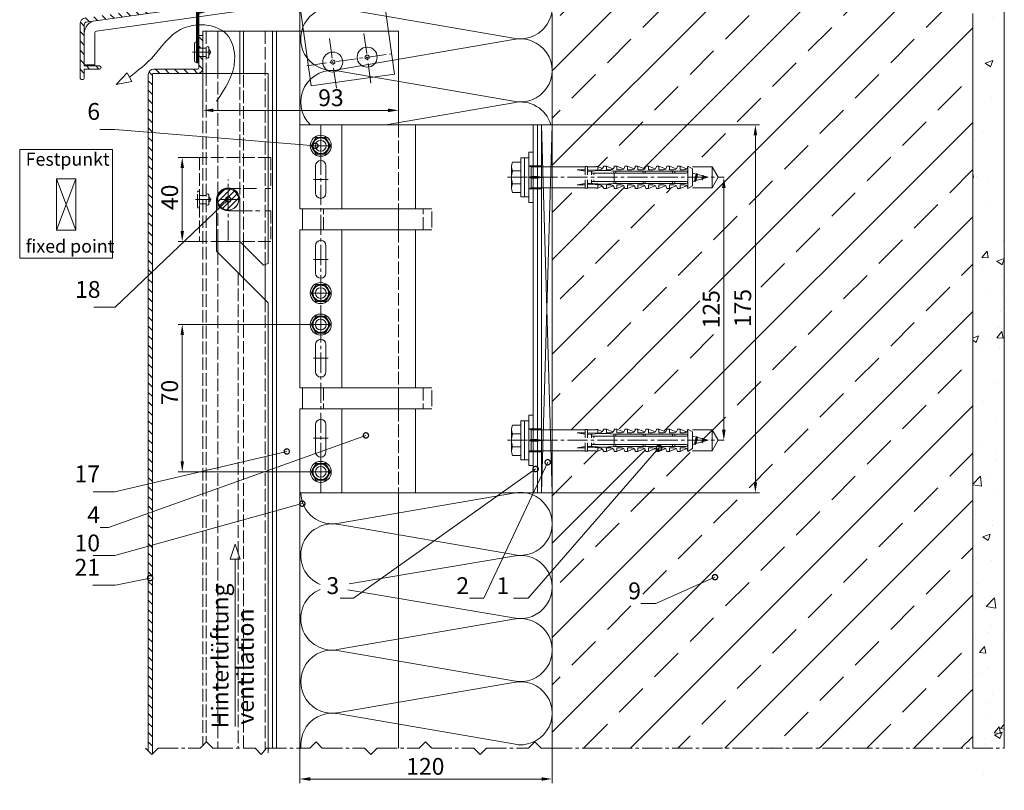
# Model space of a CAD drawing. Units: millimetres. Extents: x -5061 to 7872, y -1485 to 3485.
# Drawn here: x 2252 to 2720, y 412 to 778 of the extents above; entities that cross this region are included whole.
import ezdxf

# ---------------------------------------------------------------- set-up
doc = ezdxf.new("R2010")
doc.units = ezdxf.units.MM
doc.header["$LTSCALE"] = 0.5
for name, pattern in [('ACAD_ISO02W100', [15, 12, -3]), ('ACAD_ISO03W100', [30, 12, -18]), ('MITTE2', [28.575, 19.05, -3.175, 3.175, -3.175])]:
    doc.linetypes.add(name, pattern=pattern)
doc.layers.get('0').update_dxf_attribs({"color": 9, "lineweight": 30})
doc.layers.get('Defpoints').update_dxf_attribs({"color": 255})
for name, color, linetype, lineweight in [('Allface-Accessories', 200, 'Continuous', 18), ('Allface-Alu-Profiles', 7, 'Continuous', 20), ('Allface-Alu-Profiles-hidden', 253, 'ACAD_ISO02W100', 9), ('Allface-Building', 5, 'Continuous', 15), ('Allface-Centerlines', 1, 'MITTE2', 9), ('Allface-Dimension', 94, 'Continuous', 13), ('Allface-Hatch', 4, 'Continuous', 9), ('Allface-Hidden', 54, 'ACAD_ISO02W100', 13), ('Allface-Isolation', 40, 'Continuous', 9), ('Allface-Plastics', 30, 'Continuous', 20)]:
    doc.layers.add(name, color=color, linetype=linetype, lineweight=lineweight)
doc.styles.add('Allface-dwg', font='isocp2.shx')
doc.dimstyles.new('AF 1-2', dxfattribs={"dimscale": 2, "dimtxt": 4, "dimasz": 2.5, "dimexe": 1, "dimexo": 0, "dimgap": 1, "dimtad": 1, "dimrnd": 0.05, "dimtxsty": 'Allface-dwg', "dimcen": 2.5, "dimclrd": 256, "dimclre": 256, "dimclrt": 256, "dimazin": 2, "dimtp": 0.25, "dimtm": 0.25, "dimtfac": 0.7, "dimtmove": 0, "dimatfit": 2, "dimldrblk": 'DOTSMALL', "dimfxl": 0, "dimtolj": 2, "dimlwd": -1, "dimlwe": -1, "dimarcsym": 0})

# ---------------------------------------------------------------- blocks, each defined once
blk = doc.blocks.new('Fischer SXS10x80 F US')
at = {"color": 7, "linetype": 'Continuous'}
for p, q in [((-87.11, 5), (-90, 0)), ((-77.8, 5), (-87.11, 5)), ((-87.11, -5), (-87.11, 5)), ((-77.8, 3.96), (-75.57, 5.25)), ((-75.57, -5.25), (-75.57, 5.25)), ((-74.95, 3.97), (-71.82, 5.25)), ((-71.82, 3.62), (-71.82, 5.25)), ((-71.82, 5.25), (-70.57, 5.25)), ((-66.82, 5.25), (-69.94, 3.97)), ((-66.82, 3.62), (-66.82, 5.25)), ((-66.82, 5.25), (-65.57, 5.25)), ((-61.82, 5.25), (-64.95, 3.97)), ((-61.82, 3.62), (-61.82, 5.25)), ((-61.82, 5.25), (-60.57, 5.25)), ((-56.82, 5.25), (-59.94, 3.97)), ((-56.82, 3.62), (-56.82, 5.25)), ((-56.82, 5.25), (-55.57, 5.25)), ((-51.82, 5.25), (-54.95, 3.97)), ((-51.82, 3.62), (-51.82, 5.25)), ((-51.82, 5.25), (-50.57, 5.25)), ((-46.82, 5.25), (-49.94, 3.97)), ((-46.82, 3.62), (-46.82, 5.25)), ((-46.82, 5.25), (-45.57, 5.25)), ((-41.82, 5.25), (-44.95, 3.97)), ((-41.82, 3.62), (-41.82, 5.25)), ((-41.82, 5.25), (-40.57, 5.25)), ((-36.82, 5.25), (-39.94, 3.97)), ((-35.57, 5.25), (-36.82, 5.25)), ((-36.82, 3.62), (-36.82, 5.25)), ((-34.79, 4.18), (-32.77, 5.11)), ((-32.77, 3.44), (-32.77, 5.11)), ((-32.77, 5.11), (-32.77, 3.62)), ((-32.77, 5.11), (-31.97, 5.11)), ((-31.97, 5.11), (-31.97, 5)), ((-31.97, 5), (-27.8, 5)), ((-27.8, 5.1), (-27.8, 1.15)), ((-26.8, 5.1), (-27.8, 5.1)), ((-26.8, 1.15), (-26.8, 5.1)), ((-5.8, 5), (-26.8, 5)), ((-3.74, 5.53), (-6.3, 5)), ((-6.3, 5), (-1, 5)), ((-0.12, 5.53), (-3.74, 5.53)), ((-1, 0.41), (-1, 5)), ((0, 9.25), (0, -9.25)), ((2.2, 9.25), (0, 9.25)), ((2.2, -9.25), (2.2, 9.25)), ((2.2, 9.25), (2.2, 6)), ((3.8, 9.25), (2.2, 9.25)), ((3.8, -9.25), (3.8, 9.25)), ((7.8, 7.19), (3.8, 7.19)), ((3.8, 7.19), (3.8, 3.5)), ((8.3, 5.13), (8.3, -5.13)), ((-90, 0), (-87.11, -5)), ((-85.2, 0), (-77.8, 1.98)), ((-85.2, 0), (-77.8, -1.98)), ((-82.84, 1.09), (-83.16, 0.36)), ((-83.16, 0.36), (-82.87, -0.6)), ((-82.47, 0.47), (-82.84, 1.09)), ((-82.52, -1.2), (-82.84, 1.09)), ((-82.15, -0.81), (-82.47, 0.47)), ((-79.84, 1.89), (-80.16, 1.17)), ((-80.16, 1.17), (-79.44, -1.4)), ((-79.47, 1.28), (-79.84, 1.89)), ((-79.84, 1.89), (-79.09, -2)), ((-78.72, -1.61), (-79.47, 1.28)), ((-77.8, -3.97), (-77.8, 3.96)), ((-40.3, 3), (-74.8, 3)), ((-74.8, 2), (-29.8, 2)), ((-73.94, 3.62), (-71.82, 3.62)), ((-69.3, 3), (-69.3, 2)), ((-68.94, 3.62), (-66.82, 3.62)), ((-68.3, 2), (-68.3, 3)), ((-63.94, 3.62), (-61.82, 3.62)), ((-58.94, 3.62), (-56.82, 3.62)), ((-55.3, 3), (-55.3, 2)), ((-54.3, 2), (-54.3, 3)), ((-53.94, 3.62), (-51.82, 3.62)), ((-48.94, 3.62), (-46.82, 3.62)), ((-43.94, 3.62), (-41.82, 3.62)), ((-41.3, 3), (-41.3, 2)), ((-40.45, -2), (-40.45, 2)), ((-40.3, 2), (-40.3, 3)), ((-38.94, 3.62), (-36.82, 3.62)), ((-27.8, 3.62), (-32.77, 3.44)), ((-30.8, 2), (-30.8, 1.15)), ((-30.3, 3), (-27.8, 3)), ((-29.8, 2.7), (-29.8, 1.15)), ((-26.8, 3.62), (-22.85, 3.62)), ((-22.85, 3.62), (-26.8, 3)), ((0, 0), (-6.3, 0)), ((-6.21, 0.1), (-3.74, 0.41)), ((-3.74, 0.41), (-1, 0.41)), ((-1, 0.41), (0, 0.14)), ((3.8, -3.5), (3.8, 3.5)), ((7.8, 3.07), (3.8, 3.07)), ((-82.87, -0.6), (-82.52, -1.2)), ((-82.52, -1.2), (-82.15, -0.81)), ((-79.44, -1.4), (-79.09, -2)), ((-79.09, -2), (-78.72, -1.61)), ((-75.57, -5.25), (-77.8, -3.97)), ((-71.82, -5.25), (-74.95, -3.97)), ((-29.8, -2), (-74.8, -2)), ((-74.8, -3), (-40.3, -3)), ((-71.82, -3.63), (-73.94, -3.63)), ((-71.82, -5.25), (-71.82, -3.63)), ((-66.82, -5.25), (-69.94, -3.97)), ((-69.3, -2), (-69.3, -3)), ((-68.94, -3.63), (-66.82, -3.63)), ((-68.3, -3), (-68.3, -2)), ((-66.82, -3.63), (-66.82, -5.25)), ((-61.82, -5.25), (-64.95, -3.97)), ((-61.82, -3.63), (-63.94, -3.63)), ((-61.82, -3.63), (-61.82, -5.25)), ((-56.82, -5.25), (-59.94, -3.97)), ((-56.82, -3.63), (-58.94, -3.63)), ((-56.82, -5.25), (-56.82, -3.63)), ((-55.3, -3), (-55.3, -2)), ((-51.82, -5.25), (-54.95, -3.97)), ((-54.3, -2), (-54.3, -3)), ((-51.82, -3.63), (-53.94, -3.63)), ((-51.82, -3.63), (-51.82, -5.25)), ((-46.82, -5.25), (-49.94, -3.97)), ((-46.82, -3.63), (-48.94, -3.63)), ((-46.82, -5.25), (-46.82, -3.63)), ((-41.82, -5.25), (-44.95, -3.97)), ((-41.82, -3.63), (-43.94, -3.63)), ((-41.82, -3.63), (-41.82, -5.25)), ((-41.3, -3), (-41.3, -2)), ((-40.3, -3), (-40.3, -2)), ((-39.94, -3.97), (-36.82, -5.25)), ((-36.82, -3.63), (-38.94, -3.63)), ((-36.82, -5.25), (-36.82, -3.63)), ((-34.79, -4.18), (-32.77, -5.11)), ((-32.77, -3.63), (-33.94, -3.63)), ((-27.8, -3.63), (-32.77, -3.44)), ((-32.77, -5.11), (-32.77, -3.63)), ((-30.8, -1.15), (-30.8, -2)), ((-30.3, -3), (-27.8, -3)), ((-29.8, -1.15), (-29.8, -2.7)), ((-27.8, -1.15), (-27.8, -5.1)), ((-26.8, -5.1), (-26.8, -1.15)), ((-22.85, -3.63), (-26.8, -3)), ((-26.8, -3.63), (-22.85, -3.63)), ((-3.74, -0.41), (-6.21, -0.1)), ((-1, -0.41), (-3.74, -0.41)), ((0, -0.14), (-1, -0.41)), ((-1, -5), (-1, -0.41)), ((7.8, -3.08), (3.8, -3.08)), ((3.8, -3.5), (3.8, -7.19)), ((-87.11, -5), (-77.8, -5)), ((-70.57, -5.25), (-71.82, -5.25)), ((-65.57, -5.25), (-66.82, -5.25)), ((-60.57, -5.25), (-61.82, -5.25)), ((-55.57, -5.25), (-56.82, -5.25)), ((-50.57, -5.25), (-51.82, -5.25)), ((-45.57, -5.25), (-46.82, -5.25)), ((-40.57, -5.25), (-41.82, -5.25)), ((-35.57, -5.25), (-36.82, -5.25)), ((-32.77, -5.11), (-31.97, -5.11)), ((-31.97, -5.11), (-31.97, -5)), ((-31.97, -5), (-27.8, -5)), ((-27.8, -5.1), (-26.8, -5.1)), ((-26.8, -5), (-5.8, -5)), ((-6.3, -5), (-3.74, -5.53)), ((-1, -5), (-6.3, -5)), ((-3.74, -5.53), (-0.12, -5.53)), ((0, -9.25), (2.2, -9.25)), ((2.2, -6), (2.2, -9.25)), ((2.2, -9.25), (3.8, -9.25)), ((3.8, -7.19), (7.8, -7.19))]:
    blk.add_line(p, q, dxfattribs=at)
at = {"color": 1, "linetype": 'MITTE2'}
blk.add_line((10.26, 0), (-92.8, 0), dxfattribs=at)
at = {"color": 7, "linetype": 'Continuous'}
for centre, radius, start, end in [((-73.94, 5.25), 1.62, 180, 270), ((-68.94, 5.25), 1.62, 180, 270), ((-63.94, 5.25), 1.62, 180, 270), ((-58.94, 5.25), 1.62, 180, 270), ((-53.94, 5.25), 1.62, 180, 270), ((-48.94, 5.25), 1.62, 180, 270), ((-43.94, 5.25), 1.62, 180, 270), ((-38.94, 5.25), 1.62, 180, 270), ((-32.81, 6.45), 3.01, 203.3929, 270.7066), ((-1, 6), 1, 270, 0), ((3.82, 5.13), 4.48, 332.6823, 27.3177), ((-74.8, 2.5), 0.5, 90, 270), ((-35.3, -53.81), 57.03, 84.9702, 95.0298), ((-30.3, 2.5), 0.5, 0, 90), ((-6.2, 0), 0.1, 96.9808, 263.0192), ((-1.41, 0), 9.71, 341.5289, 18.4711), ((-73.94, -5.25), 1.62, 90, 180), ((-74.8, -2.5), 0.5, 90, 270), ((-68.94, -5.25), 1.62, 90, 180), ((-63.94, -5.25), 1.62, 90, 180), ((-58.94, -5.25), 1.62, 90, 180), ((-53.94, -5.25), 1.62, 90, 180), ((-48.94, -5.25), 1.62, 90, 180), ((-43.94, -5.25), 1.62, 90, 180), ((-38.94, -5.25), 1.62, 90, 180), ((-35.3, 53.81), 57.03, 264.9702, 275.0298), ((-32.81, -6.45), 3.01, 89.2934, 156.6071), ((-30.3, -2.5), 0.5, 270, 0), ((3.82, -5.13), 4.48, 332.6823, 27.3177), ((-1, -6), 1, 0, 90)]:
    blk.add_arc(centre, radius, start, end, dxfattribs=at)
blk = doc.blocks.new('A-F1+_115_fv')
for p, q in [((0, 0), (67.5, 0)), ((0, -19.5), (0, 0)), ((2, -19.5), (2, 0)), ((4, -19.5), (4, 0)), ((67.5, 0), (115, 0)), ((115, 0), (115, -40)), ((0, -30.5), (0, -19.5)), ((2, -30.5), (2, -19.5)), ((4, -30.5), (4, -19.5)), ((102.5, -32.5), (102.5, -19.5)), ((107.5, -32.5), (107.5, -19.5)), ((0, -144.5), (0, -30.5)), ((2, -144.5), (2, -30.5)), ((4, -144.5), (4, -30.5)), ((113.63, -40), (52.14, -40)), ((52.14, -48.81), (52.14, -41.19)), ((115, -40), (113.63, -40)), ((113.63, -50), (113.63, -40)), ((113.63, -50), (52.14, -50)), ((115, -50), (113.63, -50)), ((115, -50), (115, -125)), ((102.5, -57.5), (102.5, -70.5)), ((107.5, -57.5), (107.5, -70.5)), ((102.5, -117.5), (102.5, -104.5)), ((107.5, -117.5), (107.5, -104.5)), ((113.63, -125), (52.14, -125)), ((52.14, -126.19), (52.14, -133.81)), ((115, -125), (113.63, -125)), ((113.63, -125), (113.63, -135)), ((113.63, -135), (52.14, -135)), ((115, -135), (113.63, -135)), ((115, -175), (115, -135)), ((0, -155.5), (0, -144.5)), ((2, -155.5), (2, -144.5)), ((4, -155.5), (4, -144.5)), ((102.5, -142.5), (102.5, -155.5)), ((107.5, -142.5), (107.5, -155.5)), ((0, -175), (0, -155.5)), ((2, -175), (2, -155.5)), ((4, -175), (4, -155.5)), ((0, -175), (67.5, -175)), ((67.5, -175), (115, -175))]:
    blk.add_line(p, q)
for centre in [(105, -10), (105, -80), (105, -95), (105, -165)]:
    blk.add_circle(centre, 2.55)
for centre, start, end in [((105, -19.5), 0, 180), ((105, -32.5), 180, 0), ((105, -57.5), 0, 180), ((105, -70.5), 180, 0), ((105, -104.5), 0, 180), ((105, -117.5), 180, 0), ((105, -142.5), 0, 180), ((105, -155.5), 180, 0)]:
    blk.add_arc(centre, 2.5, start, end)
at = {"layer": 'Allface-Alu-Profiles-hidden'}
for p, q in [((0, -19.5), (4, -19.5)), ((0, -30.5), (4, -30.5)), ((56.29, -50), (56.29, -40)), ((103.72, -50), (103.72, -40)), ((56.29, -125), (56.29, -135)), ((103.72, -125), (103.72, -135)), ((0, -144.5), (4, -144.5)), ((0, -155.5), (4, -155.5))]:
    blk.add_line(p, q, dxfattribs=at)
at = {"layer": 'Allface-Centerlines'}
for p, q in [((105, 0), (105, -90)), ((101.5, -10), (108.5, -10)), ((6, -25), (-1, -25)), ((101.5, -26), (108.5, -26)), ((101.5, -64), (108.5, -64)), ((101.5, -80), (108.5, -80)), ((105, -175), (105, -90)), ((101.5, -95), (108.5, -95)), ((101.5, -111), (108.5, -111)), ((101.5, -149), (108.5, -149)), ((6, -150), (-1, -150)), ((101.5, -165), (108.5, -165))]:
    blk.add_line(p, q, dxfattribs=at)
at = {"layer": 'Allface-Hatch'}
for p, q in [((60, -40), (60, 0)), ((95, 0), (95, -40)), ((60, -90), (60, -50)), ((95, -50), (95, -90)), ((60, -90), (60, -125)), ((95, -125), (95, -90)), ((60, -135), (60, -175)), ((95, -175), (95, -135))]:
    blk.add_line(p, q, dxfattribs=at)
blk = doc.blocks.new('SLS48x16_DIN7976_tv')
blk.add_lwpolyline([(-2.31, 4), (-4.62, 0), (-2.31, -4), (2.31, -4), (4.62, 0), (2.31, 4)], close=True)
for radius in [5, 4, 3.7]:
    blk.add_circle((0, 0), radius)
at = {"layer": 'Allface-Centerlines'}
for p, q in [((0, 5), (0, -5)), ((-5, 0), (5, 0))]:
    blk.add_line(p, q, dxfattribs=at)
at = {"layer": 'Allface-Dimension', "style": 'Allface-dwg'}
blk.add_attdef('DIMENSION', (-3.41, 0.45), '', height=1.5, dxfattribs=at)
blk = doc.blocks.new('_DotSmall')
at = {"color": 0, "linetype": 'ByBlock', "const_width": 0.5}
blk.add_lwpolyline([(-0.0625, 0, 1), (0.0625, 0, 1)], format="xyb", close=True, dxfattribs=at)
blk = doc.blocks.new('*D22')
at = {"layer": 'Allface-Dimension'}
for p, q in [((2505.05, 728.29), (2603.69, 728.29)), ((2601.69, 723.29), (2601.69, 558.29)), ((2505.05, 553.29), (2603.69, 553.29))]:
    blk.add_line(p, q, dxfattribs=at)
for points in [[(2600.86, 723.29), (2602.53, 723.29), (2601.69, 728.29)], [(2600.86, 558.29), (2602.53, 558.29), (2601.69, 553.29)]]:
    blk.add_solid(points, dxfattribs=at)
at = {"layer": 'Defpoints', "color": 0}
for p in [(2505.05, 728.29), (2505.05, 553.29), (2601.69, 553.29)]:
    blk.add_point(p, dxfattribs=at)
at = {"layer": 'Allface-Dimension', "insert": (2595.69, 641.16), "char_height": 8, "attachment_point": 5, "rotation": 90, "style": 'Allface-dwg'}
blk.add_mtext('\\A2;175', dxfattribs=at)
blk = doc.blocks.new('*D23')
at = {"layer": 'Allface-Dimension'}
for p, q in [((2586.85, 703.29), (2584.69, 703.29)), ((2586.69, 698.29), (2586.69, 583.29)), ((2586.85, 578.29), (2584.69, 578.29))]:
    blk.add_line(p, q, dxfattribs=at)
for points in [[(2585.85, 698.29), (2587.52, 698.29), (2586.69, 703.29)], [(2585.85, 583.29), (2587.52, 583.29), (2586.69, 578.29)]]:
    blk.add_solid(points, dxfattribs=at)
at = {"layer": 'Defpoints', "color": 0}
for p in [(2586.85, 703.29), (2586.69, 578.29), (2586.85, 578.29)]:
    blk.add_point(p, dxfattribs=at)
at = {"layer": 'Allface-Dimension', "insert": (2580.69, 640.59), "char_height": 8, "attachment_point": 5, "rotation": 90, "style": 'Allface-dwg'}
blk.add_mtext('\\A2;125', dxfattribs=at)
blk = doc.blocks.new('*D24')
at = {"layer": 'Allface-Dimension'}
for p, q in [((2390.05, 633.29), (2327.2, 633.29)), ((2329.2, 628.29), (2329.2, 568.29)), ((2390.05, 563.29), (2327.2, 563.29))]:
    blk.add_line(p, q, dxfattribs=at)
for points in [[(2328.37, 628.29), (2330.04, 628.29), (2329.2, 633.29)], [(2328.37, 568.29), (2330.04, 568.29), (2329.2, 563.29)]]:
    blk.add_solid(points, dxfattribs=at)
at = {"layer": 'Defpoints', "color": 0}
for p in [(2390.05, 633.29), (2329.2, 563.29), (2390.05, 563.29)]:
    blk.add_point(p, dxfattribs=at)
at = {"layer": 'Allface-Dimension', "insert": (2323.2, 601), "char_height": 8, "attachment_point": 5, "rotation": 90, "style": 'Allface-dwg'}
blk.add_mtext('\\A2;70', dxfattribs=at)
blk = doc.blocks.new('*D73')
at = {"layer": 'Allface-Dimension'}
for p, q in [((2337.45, 712.72), (2327.2, 712.72)), ((2329.2, 677.72), (2329.2, 707.72)), ((2337.45, 672.72), (2327.2, 672.72))]:
    blk.add_line(p, q, dxfattribs=at)
for points in [[(2328.37, 707.72), (2330.04, 707.72), (2329.2, 712.72)], [(2328.37, 677.72), (2330.04, 677.72), (2329.2, 672.72)]]:
    blk.add_solid(points, dxfattribs=at)
at = {"layer": 'Defpoints', "color": 0}
for p in [(2329.2, 712.72), (2337.45, 712.72), (2337.45, 672.72)]:
    blk.add_point(p, dxfattribs=at)
at = {"layer": 'Allface-Dimension', "insert": (2323.2, 693.79), "char_height": 8, "attachment_point": 5, "rotation": 90, "style": 'Allface-dwg'}
blk.add_mtext('\\A2;40', dxfattribs=at)
blk = doc.blocks.new('*D93')
at = {"layer": 'Allface-Dimension'}
for p, q in [((2505.05, 451.94), (2505.05, 415.31)), ((2385.05, 431.94), (2385.05, 415.31)), ((2500.05, 417.31), (2390.05, 417.31))]:
    blk.add_line(p, q, dxfattribs=at)
for points in [[(2390.05, 418.14), (2390.05, 416.48), (2385.05, 417.31)], [(2500.05, 418.14), (2500.05, 416.48), (2505.05, 417.31)]]:
    blk.add_solid(points, dxfattribs=at)
at = {"layer": 'Defpoints', "color": 0}
for p in [(2505.05, 451.94), (2385.05, 431.94), (2385.05, 417.31)]:
    blk.add_point(p, dxfattribs=at)
at = {"layer": 'Allface-Dimension', "insert": (2444.78, 423.31), "char_height": 8, "attachment_point": 5, "style": 'Allface-dwg'}
blk.add_mtext('\\A2;120', dxfattribs=at)
blk = doc.blocks.new('*D94')
at = {"layer": 'Allface-Dimension'}
for p, q in [((2339.05, 752.72), (2339.05, 733.13)), ((2432.05, 744.83), (2432.05, 733.13)), ((2427.05, 735.13), (2344.05, 735.13))]:
    blk.add_line(p, q, dxfattribs=at)
for points in [[(2344.05, 735.96), (2344.05, 734.3), (2339.05, 735.13)], [(2427.05, 735.96), (2427.05, 734.3), (2432.05, 735.13)]]:
    blk.add_solid(points, dxfattribs=at)
at = {"layer": 'Defpoints', "color": 0}
for p in [(2339.05, 752.72), (2432.05, 744.83), (2339.05, 735.13)]:
    blk.add_point(p, dxfattribs=at)
at = {"layer": 'Allface-Dimension', "insert": (2399.9, 741.13), "char_height": 8, "attachment_point": 5, "style": 'Allface-dwg'}
blk.add_mtext('\\A2;93', dxfattribs=at)
blk = doc.blocks.new('F1+_fix')
for p, q in [((0, 87.5), (65, -87.5)), ((65, 87.5), (0, -87.5))]:
    blk.add_line(p, q)
at = {"layer": 'Allface-Alu-Profiles'}
blk.add_lwpolyline([(0, -87.5), (65, -87.5), (65, 87.5), (0, 87.5)], close=True, dxfattribs=at)

msp = doc.modelspace()

# ---------------------------------------------------------------- hatches: boundary and pattern name
at = {"layer": 'Allface-Hatch'}
h = msp.add_hatch(dxfattribs=at)
h.set_pattern_fill('ANSI31', color=256, angle=90, style=0)
h.paths.add_polyline_path([(2280.63236, 750.71555, 1), (2282.63236, 750.71555), (2282.63236, 754.71555), (2289.88236, 754.71555, 1), (2289.88236, 756.21555), (2282.63236, 756.21555), (2282.63236, 776.10768, -0.373884679), (2283.49319, 777.09795), (2490.04845, 806.1274), (2490.04845, 811.1274), (2489.54845, 811.6274), (2490.04845, 812.1274), (2490.04845, 813.6274), (2489.54845, 814.1274), (2490.04845, 814.6274), (2490.04845, 816.1274), (2489.54845, 816.6274), (2490.04845, 817.1274), (2490.04845, 818.6274), (2489.54845, 819.1274), (2490.04845, 819.6274), (2490.04845, 820.12472), (2487.54845, 820.12472), (2487.54845, 817.92472), (2487.54845, 808.66499, -0.373884679), (2486.68762, 807.67472), (2283.21484, 779.07849, 0.373884679), (2280.63236, 776.10768)])
h.paths.add_polyline_path([(2487.54845, 825.22472), (2490.04845, 825.22472), (2490.04845, 826.1274), (2489.54845, 826.6274), (2490.04845, 827.1274), (2490.04845, 832.67472), (2487.54845, 832.00485)])
h = msp.add_hatch(dxfattribs=at)
h.set_pattern_fill('AR-CONC', color=256, scale=0.2, style=0)
h.set_pattern_definition([(50, (0, 0), (36.43693, -3.18782), [3.81, -41.91]), (355, (0, 0), (-7.04857, 38.21133), [3.048, -33.528]), (100.451, (3.036, -0.266), (29.3885, 35.02334), [3.238, -35.618]), (46.1842, (0, 10.16), (54.2158, -8.4085), [5.715, -62.865]), (96.6356, (4.52, 9.46), (47.4808, 49.4851), [4.857, -53.427]), (351.184, (0, 10.16), (47.4809, 49.485), [4.572, -50.292]), (21, (5.08, 7.62), (30.32298, -20.4531), [3.81, -41.91]), (326, (5.08, 7.62), (12.3604, 36.8376), [3.048, -33.528]), (71.4514, (7.607, 5.916), (42.6833, 16.38457), [3.238, -35.618]), (37.5, (0, 0), (0.61772, 16.91101), [0, -33.1216, 0, -34.036, 0, -33.655]), (7.5, (0, 0), (13.36393, 20.03611), [0, -19.4056, 0, -32.3596, 0, -12.827]), (327.5, (-11.328, 0), (27.11812, -1.14575), [0, -12.7, 0, -39.624, 0, -52.578]), (317.5, (-16.408, 0), (29.62584, 5.0853), [0, -16.51, 0, -26.3144, 0, -37.338])])
h.paths.add_polyline_path([(2720.04845, 827.1274), (2595.91683, 827.1274), (2595.04845, 826.1609), (2595.04845, 824.54831), (2535.04845, 824.54831), (2535.04845, 820.44505), (2535.38569, 820.50796), (2535.38569, 796.67648), (2536.89118, 796.67648), (2536.71638, 796.1274), (2690.04845, 796.1274), (2705.04845, 781.1274), (2705.04845, 415.55665), (2713.46649, 411.94208), (2720.04845, 413.92307)])
h = msp.add_hatch(dxfattribs=at)
h.set_pattern_fill('ANSI33', color=256, scale=5, style=0)
h.paths.add_polyline_path([(2705.04845, 781.1274), (2690.04845, 796.1274), (2520.04845, 796.1274), (2505.04845, 781.1274), (2505.04845, 708.29143), (2520.84845, 708.29143), (2520.84845, 708.39143), (2521.84845, 708.39143), (2521.84845, 708.29143), (2526.01845, 708.29143), (2526.01845, 708.40211), (2526.81845, 708.40211), (2526.81845, 708.40211), (2528.84156, 707.47436, 0.110966006), (2529.61845, 708.54143), (2530.86845, 708.54143), (2533.99279, 707.26004, 0.231096576), (2534.61845, 708.54143), (2535.86845, 708.54143), (2538.99551, 707.26217, 0.230535927), (2539.61845, 708.54143), (2540.86845, 708.54143), (2543.99279, 707.26004, 0.231096634), (2544.61845, 708.54143), (2545.86845, 708.54143), (2548.99551, 707.26217, 0.230535927), (2549.61845, 708.54143), (2550.86845, 708.54143), (2553.99279, 707.26004, 0.231096634), (2554.61845, 708.54143), (2555.86845, 708.54143), (2558.99551, 707.26217, 0.230535927), (2559.61845, 708.54143), (2560.86845, 708.54143), (2563.99279, 707.26004, 0.231096634), (2564.61845, 708.54143), (2565.86845, 708.54143), (2568.99551, 707.26217, 0.230535927), (2569.61845, 708.54143), (2571.84845, 707.25643), (2571.84845, 705.27425), (2573.65198, 704.791), (2573.89042, 705.18373), (2574.11441, 704.66709), (2576.65198, 703.98715), (2576.89042, 704.37988), (2577.11441, 703.86324), (2579.24845, 703.29143), (2581.1617, 703.29143), (2581.1617, 708.29143), (2584.04845, 703.29143), (2584.04845, 703.29143), (2581.1617, 698.29143), (2581.1617, 703.29143), (2579.24844, 703.29143), (2576.89922, 702.66196), (2576.56999, 702.09171), (2576.2021, 702.47516), (2573.3896, 701.72156), (2573.13921, 701.28787), (2572.85942, 701.57949), (2571.84845, 701.3086), (2571.84845, 699.32643), (2569.61845, 698.04143, 0.230535927), (2568.99551, 699.32068), (2565.86845, 698.04143), (2564.61845, 698.04143, 0.231096634), (2563.99279, 699.32281), (2560.86845, 698.04143), (2559.61845, 698.04143, 0.230535927), (2558.99551, 699.32068), (2555.86845, 698.04143), (2554.61845, 698.04143, 0.231096634), (2553.99279, 699.32281), (2550.86845, 698.04143), (2549.61845, 698.04143, 0.230535927), (2548.99551, 699.32068), (2545.86845, 698.04143), (2544.61845, 698.04143, 0.231096634), (2543.99279, 699.32281), (2540.86845, 698.04143), (2539.61845, 698.04143, 0.230535927), (2538.99551, 699.32068), (2535.86845, 698.04143), (2534.61845, 698.04143, 0.231096634), (2533.99279, 699.32281), (2530.86845, 698.04143), (2529.61845, 698.04143, 0.110965976), (2528.84156, 699.10849), (2526.81845, 698.18075), (2526.01845, 698.18075), (2526.01845, 698.29143), (2521.84845, 698.29143), (2521.84845, 698.19143), (2520.84845, 698.19143), (2520.84845, 698.29143), (2505.04845, 698.29143), (2505.04845, 583.29143), (2520.84845, 583.29143), (2520.84845, 583.39143), (2521.84845, 583.39143), (2521.84845, 583.29143), (2526.01845, 583.29143), (2526.01845, 583.40211), (2526.81845, 583.40211), (2526.81845, 583.40211), (2528.84156, 582.47436, 0.110966006), (2529.61845, 583.54143), (2530.86845, 583.54143), (2533.99279, 582.26004, 0.231096576), (2534.61845, 583.54143), (2535.86845, 583.54143), (2538.99551, 582.26217, 0.230535927), (2539.61845, 583.54143), (2540.86845, 583.54143), (2543.99279, 582.26004, 0.231096634), (2544.61845, 583.54143), (2545.86845, 583.54143), (2548.99551, 582.26217, 0.230535927), (2549.61845, 583.54143), (2550.86845, 583.54143), (2553.99279, 582.26004, 0.231096634), (2554.61845, 583.54143), (2555.86845, 583.54143), (2558.99551, 582.26217, 0.230535927), (2559.61845, 583.54143), (2560.86845, 583.54143), (2563.99279, 582.26004, 0.231096634), (2564.61845, 583.54143), (2565.86845, 583.54143), (2568.99551, 582.26217, 0.230535927), (2569.61845, 583.54143), (2571.84845, 582.25643), (2571.84845, 580.27425), (2573.65198, 579.791), (2573.89042, 580.18373), (2574.11441, 579.66709), (2576.65198, 578.98715), (2576.89042, 579.37988), (2577.11441, 578.86324), (2579.24845, 578.29143), (2581.1617, 578.29143), (2581.1617, 583.29143), (2584.04845, 578.29143), (2584.04845, 578.29143), (2581.1617, 573.29143), (2581.1617, 578.29143), (2579.24844, 578.29143), (2576.89922, 577.66196), (2576.56999, 577.09171), (2576.2021, 577.47516), (2573.3896, 576.72156), (2573.13921, 576.28787), (2572.85942, 576.57949), (2571.84845, 576.3086), (2571.84845, 574.32643), (2569.61845, 573.04143, 0.230535927), (2568.99551, 574.32068), (2565.86845, 573.04143), (2564.61845, 573.04143, 0.231096634), (2563.99279, 574.32281), (2560.86845, 573.04143), (2559.61845, 573.04143, 0.230535927), (2558.99551, 574.32068), (2555.86845, 573.04143), (2554.61845, 573.04143, 0.231096634), (2553.99279, 574.32281), (2550.86845, 573.04143), (2549.61845, 573.04143, 0.230535927), (2548.99551, 574.32068), (2545.86845, 573.04143), (2544.61845, 573.04143, 0.231096634), (2543.99279, 574.32281), (2540.86845, 573.04143), (2539.61845, 573.04143, 0.230535927), (2538.99551, 574.32068), (2535.86845, 573.04143), (2534.61845, 573.04143, 0.231096634), (2533.99279, 574.32281), (2530.86845, 573.04143), (2529.61845, 573.04143, 0.110965976), (2528.84156, 574.10849), (2526.81845, 573.18075), (2526.01845, 573.18075), (2526.01845, 573.29143), (2521.84845, 573.29143), (2521.84845, 573.19143), (2520.84845, 573.19143), (2520.84845, 573.29143), (2505.04845, 573.29143), (2505.04845, 553.29143), (2505.04845, 452.18537), (2505.04845, 431.94208), (2705.04845, 431.94208)])
h.paths.add_polyline_path([(2604.17974, 648.8641), (2575.26432, 648.8641), (2575.26432, 631.61492), (2604.17974, 631.61492)], flags=16)
h.paths.add_polyline_path([(2589.69484, 632.5975), (2589.69484, 649.72887), (2601.69484, 649.72887), (2601.69484, 632.5975)], flags=24)
h.paths.add_polyline_path([(2574.68461, 632.02058), (2574.68461, 649.15196), (2586.68619, 649.15196), (2586.68619, 632.02058)], flags=24)
h = msp.add_hatch(dxfattribs=at)
h.set_pattern_fill('ANSI31', color=256, angle=90, style=0)
h.paths.add_polyline_path([(2313.04845, 430.69426), (2314.80063, 428.94208), (2315.04845, 429.18989), (2315.04845, 752.21555, -0.414213562), (2315.54845, 752.71555), (2336.54845, 752.71555, 0.414213562), (2339.04845, 755.21555), (2339.04845, 760.71555), (2337.04845, 760.71555), (2337.04845, 755.21555, -0.414213562), (2336.54845, 754.71555), (2315.54845, 754.71555, 0.414213562), (2313.04845, 752.21555)])
h.paths.add_polyline_path([(2339.04845, 770.71555), (2337.04845, 770.71555), (2337.04845, 764.71555), (2339.04845, 764.71555)])
h.paths.add_polyline_path([(2339.04845, 760.71555), (2339.04845, 762.71555), (2337.04845, 762.71555), (2337.04845, 760.71555)])
h = msp.add_hatch(dxfattribs=at)
h.set_pattern_fill('ANSI31', color=256, scale=0.6, style=0)
h.set_pattern_definition([(45, (-1872.8616, 260.5338), (-1.3470384, 1.3470384), [])])
h.paths.add_polyline_path([(2351.04845, 697.71555, 0.414213562), (2346.04845, 692.71555), (2351.04845, 692.71555)])
h.paths.add_polyline_path([(2351.04845, 697.71555), (2351.04845, 692.71555), (2356.04845, 692.71555, 0.414213562)])
h.paths.add_polyline_path([(2351.04845, 692.71555), (2346.04845, 692.71555, 0.414213562), (2351.04845, 687.71555)])
h.paths.add_polyline_path([(2356.04845, 692.71555), (2351.04845, 692.71555), (2351.04845, 687.71555, 0.414213562)])

# ---------------------------------------------------------------- linework, layer by layer
at = {"layer": 'Allface-Accessories'}
msp.add_lwpolyline([(2336.04845, 757.96555), (2335.54845, 757.96555, -0.414213562), (2335.04845, 758.46555), (2335.04845, 766.96555, -0.414213562), (2335.54845, 767.46555), (2336.04845, 767.46555)], format="xyb", close=True, dxfattribs=at)
for points in [[(2494.04845, 691.29143), (2494.04845, 715.29143), (2496.04845, 715.29143), (2496.04845, 691.29143)], [(2494.04845, 566.29143), (2494.04845, 590.29143), (2496.04845, 590.29143), (2496.04845, 566.29143)]]:
    msp.add_lwpolyline(points, close=True, dxfattribs=at)
msp.add_circle((2351.04845, 692.71555), 5, dxfattribs=at)
at = {"layer": 'Allface-Alu-Profiles'}
for p, q in [((2339.04845, 772.71555), (2339.04845, 752.71555)), ((2339.04845, 772.71555), (2432.04845, 772.71555)), ((2346.04845, 752.71555), (2346.04845, 772.71555)), ((2356.64845, 752.71555), (2356.64845, 772.71555)), ((2358.24845, 752.71555), (2358.24845, 772.71555)), ((2372.04845, 772.71555), (2372.04845, 431.94208)), ((2374.04845, 772.71555), (2374.04845, 431.94208)), ((2432.04845, 728.29143), (2432.04845, 772.71555)), ((2432.04845, 688.29143), (2432.04845, 678.29143)), ((2351.04845, 687.41555), (2356.54845, 687.41555)), ((2346.04845, 672.71555), (2346.04845, 667.6592)), ((2356.54845, 672.71555), (2346.04845, 672.71555)), ((2356.64845, 672.61555), (2356.64845, 657.0592)), ((2358.24845, 671.03716), (2358.24845, 655.48081)), ((2368.54845, 661.78677), (2368.54845, 645.1592)), ((2432.04845, 603.29143), (2432.04845, 593.29143)), ((2432.04845, 553.29143), (2432.04845, 431.94208))]:
    msp.add_line(p, q, dxfattribs=at)
msp.add_arc((2351.04845, 692.71555), 5.3, 90, 270, dxfattribs=at)
at = {"layer": 'Allface-Alu-Profiles-hidden'}
for p, q in [((2340.64845, 772.71555), (2340.64845, 752.71555)), ((2368.54845, 772.71555), (2368.54845, 431.03946)), ((2339.04845, 752.71555), (2339.04845, 433.18989)), ((2340.64845, 752.71555), (2340.64845, 434.78989)), ((2346.04845, 712.71555), (2346.04845, 752.71555)), ((2356.64845, 672.61555), (2356.64845, 752.71555)), ((2358.24845, 671.03716), (2358.24845, 752.71555)), ((2432.04845, 728.29143), (2432.04845, 688.29143)), ((2337.44845, 712.71555), (2337.44845, 672.71555)), ((2371.24845, 712.71555), (2337.44845, 712.71555)), ((2346.04845, 672.71555), (2346.04845, 712.71555)), ((2371.24845, 712.71555), (2371.24845, 698.01555)), ((2351.04845, 698.01555), (2366.04845, 698.01555)), ((2368.54845, 698.01555), (2371.24845, 698.01555)), ((2337.44845, 694.71555), (2340.64845, 694.71555)), ((2340.64845, 695.21694), (2341.44012, 695.4284)), ((2341.44012, 695.4284), (2341.88036, 695.02309)), ((2341.88036, 695.02309), (2341.88036, 690.408)), ((2337.44845, 690.71555), (2340.64845, 690.71555)), ((2340.64845, 690.21415), (2341.44012, 690.00269)), ((2341.44012, 690.00269), (2341.88036, 690.408)), ((2356.54845, 687.41555), (2366.04845, 687.41555)), ((2368.54845, 687.41555), (2371.24845, 687.41555)), ((2371.24845, 687.41555), (2371.24845, 672.71555)), ((2432.04845, 678.29143), (2432.04845, 603.29143)), ((2371.24845, 672.71555), (2337.44845, 672.71555)), ((2346.04845, 667.6592), (2346.04845, 431.94208)), ((2355.79845, 657.9092), (2355.79845, 431.94208)), ((2358.24845, 655.48081), (2358.24845, 431.94208)), ((2432.04845, 593.29143), (2432.04845, 553.29143))]:
    msp.add_line(p, q, dxfattribs=at)
msp.add_lwpolyline([(2336.44845, 689.21555), (2336.44845, 696.21555, -0.414213562), (2336.94845, 696.71555), (2337.44845, 696.71555), (2337.44845, 688.71555), (2336.94845, 688.71555, -0.414213562)], format="xyb", close=True, dxfattribs=at)
msp.add_arc((2341.08752, 692.71555), 1.48342, 302.3078028, 57.6921972, dxfattribs=at)
at = {"layer": 'Allface-Building'}
for p, q in [((2720.04845, 827.1274), (2720.04845, 431.94208)), ((2283.49319, 777.09795), (2490.18762, 806.14696)), ((2430.12878, 752.264), (2424.56185, 791.87472)), ((2336.04845, 757.7732), (2336.04845, 781.87618)), ((2390.51805, 746.69708), (2384.95113, 786.3078)), ((2505.04845, 781.1274), (2505.04845, 431.94208)), ((2505.04845, 452.18537), (2505.04845, 781.1274)), ((2705.04845, 781.1274), (2705.04845, 431.94208)), ((2280.63236, 776.10768), (2280.63236, 750.71555)), ((2282.63236, 756.21555), (2282.63236, 776.10768)), ((2287.63236, 756.71555), (2287.63236, 771.76125)), ((2337.04845, 770.71555), (2339.04845, 770.71555)), ((2337.04845, 755.21555), (2337.04845, 770.71555)), ((2339.04845, 770.71555), (2339.04845, 755.21555)), ((2282.63236, 756.71555), (2287.63236, 756.71555)), ((2282.63236, 756.21555), (2289.88236, 756.21555)), ((2282.63236, 754.71555), (2282.63236, 750.71555)), ((2282.63236, 754.71555), (2289.88236, 754.71555)), ((2336.54845, 754.71555), (2315.54845, 754.71555)), ((2336.04845, 757.7732), (2337.04845, 757.7732)), ((2313.04845, 752.21555), (2313.04845, 430.69426)), ((2315.04845, 752.21555), (2315.04845, 429.18989)), ((2339.04845, 752.71555), (2315.54845, 752.71555)), ((2370.04845, 752.71555), (2339.04845, 752.71555)), ((2370.04845, 662.40809), (2370.04845, 752.71555)), ((2430.12878, 752.264), (2390.51805, 746.69708)), ((2345.54845, 692.71555), (2345.54845, 668.1592)), ((2356.54845, 692.71555), (2356.54845, 672.71555)), ((2356.54845, 672.71555), (2367.79098, 661.47302)), ((2345.54845, 668.1592), (2370.04845, 643.6592)), ((2367.79098, 661.47302), (2370.04845, 662.40809)), ((2370.04845, 429.69426), (2370.04845, 643.6592))]:
    msp.add_line(p, q, dxfattribs=at)
for points in [[(2288.49319, 772.75152), (2374.04845, 784.77553)], [(2337.04845, 757.7732), (2337.04845, 781.10885), (2355.62578, 786.08664)]]:
    msp.add_lwpolyline(points, dxfattribs=at)
for centre, radius in [((2417.13592, 760.38283), 4.75), ((2400.76973, 758.08271), 4.75), ((2400.76973, 758.08271), 1), ((2417.13592, 760.38283), 1)]:
    msp.add_circle(centre, radius, dxfattribs=at)
for centre, radius, start, end in [((2283.63236, 776.10768), 3, 98, 180), ((2288.63236, 771.76125), 6, 98, 180), ((2283.63236, 776.10768), 1, 98, 180), ((2288.63236, 771.76125), 1, 98, 180), ((2289.88236, 755.46555), 0.75, 270, 90), ((2315.54845, 752.21555), 2.5, 90, 180), ((2336.54845, 755.21555), 0.5, 270, 0), ((2336.54845, 755.21555), 2.5, 270, 0), ((2281.63236, 750.71555), 1, 180, 0), ((2315.54845, 752.21555), 0.5, 90, 180), ((2351.04845, 692.71555), 5.5, 0, 180)]:
    msp.add_arc(centre, radius, start, end, dxfattribs=at)
at = {"layer": 'Allface-Centerlines'}
for p, q in [((2418.87559, 748.00448), (2415.39626, 772.76118)), ((2402.50939, 745.70436), (2399.03006, 770.46107)), ((2334.04845, 762.71555), (2342.57094, 762.71555)), ((2388.39138, 756.34305), (2428.75819, 762.01624)), ((2351.04845, 673.25795), (2351.04845, 702.26713)), ((2335.44845, 692.71555), (2342.88036, 692.71555)), ((2356.54845, 692.71555), (2345.54845, 692.71555)), ((2505.04845, 431.94208), (2720.04845, 431.94208))]:
    msp.add_line(p, q, dxfattribs=at)
for points in [[(2311.80063, 431.94208), (2314.80063, 428.94208), (2317.80063, 431.94208), (2337.80063, 431.94208), (2340.80063, 434.94208), (2343.80063, 431.94208), (2363.80063, 431.94208)], [(2363.80063, 431.94208), (2366.80063, 428.94208), (2369.30063, 431.94208), (2389.80063, 431.94208), (2392.80063, 434.94208), (2395.80063, 431.94208), (2415.80063, 431.94208)], [(2415.80063, 431.94208), (2418.80063, 428.94208), (2421.80063, 431.94208), (2441.80063, 431.94208), (2444.80063, 434.94208), (2447.80063, 431.94208), (2467.80063, 431.94208)], [(2467.80063, 431.94208), (2470.80063, 428.94208), (2473.80063, 431.94208), (2493.80063, 431.94208), (2496.80063, 434.94208), (2499.80063, 431.94208), (2505.04845, 431.94208)]]:
    msp.add_lwpolyline(points, dxfattribs=at)
at = {"layer": 'Allface-Dimension'}
for p, q in [((2297.77411, 747.34924), (2302.95027, 752.88256)), ((2305.20958, 748.80666), (2302.95027, 752.88256)), ((2297.77411, 747.34924), (2305.20958, 748.80666)), ((2354.36481, 528.97073), (2352.03471, 521.76095)), ((2354.36481, 528.97073), (2356.6949, 521.76095)), ((2352.03471, 521.76095), (2356.6949, 521.76095)), ((2354.36481, 521.76095), (2354.36481, 442.28003))]:
    msp.add_line(p, q, dxfattribs=at)
msp.add_lwpolyline([(2251.91746, 664.80076), (2296.09692, 664.80076), (2296.09692, 716.52979), (2251.91746, 716.52979)], close=True, dxfattribs=at)
msp.add_spline([(2345.49742, 739.41812), (2354.125, 758.92145), (2350.29577, 771.28913), (2328.32432, 773.50746), (2315.69703, 761.07694), (2304.07992, 750.84461)], degree=3, dxfattribs=at)
at = {"layer": 'Allface-Hatch'}
for p, q in [((2505.04845, 553.29143), (2500.04845, 728.29143)), ((2505.04845, 728.29143), (2500.04845, 553.29143))]:
    msp.add_line(p, q, dxfattribs=at)
at = {"layer": 'Allface-Hatch', "linetype": 'ACAD_ISO03W100', "ltscale": 0.5, "const_width": 0.7}
msp.add_lwpolyline([(2336.54845, 757.7732), (2336.54845, 781.49252), (2355.49637, 786.5696)], dxfattribs=at)
at = {"layer": 'Allface-Hidden'}
for p, q in [((2337.04845, 764.71555), (2340.64845, 764.71555)), ((2340.64845, 765.21694), (2341.44012, 765.4284)), ((2341.44012, 765.4284), (2341.88036, 765.02309)), ((2341.88036, 760.408), (2341.88036, 765.02309)), ((2337.04845, 760.71555), (2340.64845, 760.71555)), ((2340.64845, 760.21415), (2341.44012, 760.00269)), ((2341.44012, 760.00269), (2341.88036, 760.408))]:
    msp.add_line(p, q, dxfattribs=at)
msp.add_arc((2341.08752, 762.71555), 1.48342, 302.3078028, 57.6921972, dxfattribs=at)
at = {"layer": 'Allface-Isolation'}
for p, q in [((2385.04845, 786.3194), (2385.04845, 728.29143)), ((2385.04845, 556.51097), (2385.04845, 431.94208))]:
    msp.add_line(p, q, dxfattribs=at)
for points in [[(2403.86603, 783.73581), (2486.73086, 769.47877, 1.060943231), (2491.6171, 799.02504, 1.060943231)], [(2403.86603, 753.73581), (2486.73086, 739.47877, 1.252183004), (2486.73086, 768.73581), (2403.86603, 754.47877, -0.916140681), (2394.73532, 782.93507, -0.916140681)], [(2390.15532, 728.29143, -0.759865286), (2403.86603, 753.73581)], [(2504.45306, 728.29143, 0.39684087), (2486.73086, 738.73581), (2426.02597, 728.29143)], [(2403.86603, 538.21121), (2486.73086, 523.95416, 1.252183004), (2486.73086, 553.21121), (2403.86603, 538.95416, -0.475184176), (2385.55128, 553.29143, -0.475184176)], [(2394.73532, 509.7549, -0.916140681), (2403.86603, 538.21121)], [(2407.87118, 507.30288), (2486.73086, 493.95416, 1.252183004), (2486.73086, 523.21121), (2408.51483, 510.00846)], [(2403.86603, 478.21121), (2486.73086, 463.95416, 1.252183004), (2486.73086, 493.21121), (2403.86603, 478.95416, -0.916140681), (2394.73532, 507.41047, -0.916140681)], [(2403.86603, 448.21121), (2486.73086, 433.95416, 1.252183004), (2486.73086, 463.21121), (2403.86603, 448.95416, -1.252183004), (2403.86603, 478.21121)], [(2385.63844, 431.94208, -0.515349212), (2403.86603, 448.21121)]]:
    msp.add_lwpolyline(points, format="xyb", dxfattribs=at)
at = {"layer": 'Allface-Plastics'}
msp.add_lwpolyline([(2500.04845, 553.29143), (2500.04845, 728.29143), (2505.04845, 728.29143), (2505.04845, 553.29143)], close=True, dxfattribs=at)

# ---------------------------------------------------------------- block references
at = {"layer": 'Allface-Accessories', "xscale": -1}
for name, p in [('SLS48x16_DIN7976_tv', (2395.04845, 718.29143)), ('Fischer SXS10x80 F US', (2494.04845, 703.29143)), ('SLS48x16_DIN7976_tv', (2395.04845, 648.29143)), ('SLS48x16_DIN7976_tv', (2395.04845, 633.29143)), ('Fischer SXS10x80 F US', (2494.04845, 578.29143)), ('SLS48x16_DIN7976_tv', (2395.04845, 563.29143))]:
    msp.add_blockref(name, p, dxfattribs=at)
at = {"layer": 'Allface-Accessories', "xscale": 0.1400000000001, "yscale": 0.1399999999999864, "zscale": 0.14}
msp.add_blockref('F1+_fix', (2269.45719, 690.37896), dxfattribs=at)
at = {"layer": 'Allface-Alu-Profiles', "xscale": -1}
msp.add_blockref('A-F1+_115_fv', (2500.04845, 728.29143), dxfattribs=at)

# ---------------------------------------------------------------- texts
at = {"layer": 'Allface-Dimension', "char_height": 8, "attachment_point": 9, "style": 'Allface-dwg'}
for s, insert in [('6', (2290.11223, 728.09766)), ('18', (2290.36154, 643.50365)), ('17', (2290.11223, 555.85805)), ('\\A2;4', (2290.11223, 538.91728)), ('\\A2;10', (2290.11223, 525.50007)), ('21', (2290.11223, 511.46521)), ('\\A2;3', (2403.81562, 505.22173)), ('\\A2;2', (2465.58695, 505.22173)), ('\\A2;1', (2484.70611, 505.22173)), ('\\A2;9', (2547.29429, 502.73969))]:
    msp.add_mtext(s, dxfattribs=dict(at, insert=insert))
at = {"layer": 'Allface-Dimension', "insert": (2254.78398, 715.00541), "char_height": 6.2, "width": 119.5526297, "attachment_point": 1, "style": 'Allface-dwg'}
msp.add_mtext('Festpunkt\\P\\P\\P\\Pfixed point', dxfattribs=at)
at = {"layer": 'Allface-Dimension', "char_height": 8, "width": 83.3338091, "attachment_point": 1, "rotation": 90, "style": 'Allface-dwg'}
for s, insert in [('Hinterlüftung', (2343.18622, 441.41828)), ('ventilation', (2355.19739, 443.18547))]:
    msp.add_mtext(s, dxfattribs=dict(at, insert=insert))

# ---------------------------------------------------------------- dimensions: what is measured, and where the dimension line sits
at = {"layer": 'Allface-Dimension'}
for base, p1, p2, picture, middle in [((2339.04845, 735.12968), (2432.04845, 744.83472), (2339.04845, 752.71555), '*D94', (2399.90239, 735.12968)), ((2385.04845, 417.31017), (2505.04845, 451.94208), (2385.04845, 431.94208), '*D93', (2444.78225, 417.31017))]:
    dim = msp.add_linear_dim(base=base, p1=p1, p2=p2, dimstyle='AF 1-2', dxfattribs=at)
    dim.commit()
    dim.dimension.update_dxf_attribs({"geometry": picture, "text_midpoint": middle, "dimtype": 160})
for base, p1, p2, picture, middle in [((2601.69484, 553.29143), (2505.04845, 728.29143), (2505.04845, 553.29143), '*D22', (2601.69484, 641.16318)), ((2329.20213, 712.71555), (2337.44845, 672.71555), (2337.44845, 712.71555), '*D73', (2329.20213, 693.78663)), ((2586.68619, 578.29143), (2586.84845, 703.29143), (2586.84845, 578.29143), '*D23', (2586.68619, 640.58627)), ((2329.20213, 563.29143), (2390.04845, 633.29143), (2390.04845, 563.29143), '*D24', (2329.20213, 600.99694))]:
    dim = msp.add_linear_dim(base=base, p1=p1, p2=p2, angle=90, dimstyle='AF 1-2', dxfattribs=at)
    dim.commit()
    dim.dimension.update_dxf_attribs({"geometry": picture, "text_midpoint": middle, "dimtype": 160})

# ---------------------------------------------------------------- leaders
at = {"layer": 'Allface-Dimension', "annotation_type": 0, "has_hookline": 1, "hookline_direction": 1}
for points, text_width in [([(2392.49845, 718.29143), (2297.11223, 726.09766), (2292.11223, 726.09766)], 4.07559), ([(2351.04845, 692.71555), (2297.36154, 641.50365), (2292.36154, 641.50365)], 7.2), ([(2416.52092, 580.61974), (2294.19214, 536.91728), (2292.11223, 536.91728)], 4), ([(2555.86845, 574.66643), (2493.72845, 503.22173), (2486.70611, 503.22173)], 1.6), ([(2378.92005, 572.9733), (2297.11223, 553.85805), (2292.11223, 553.85805)], 7.2), ([(2502.94079, 567.86052), (2472.58695, 503.22173), (2467.58695, 503.22173)], 3.88362), ([(2497.20098, 564.66739), (2410.6893, 503.22173), (2405.81562, 503.22173)], 3.53137), ([(2386.26569, 548.19352), (2297.11223, 523.50007), (2292.11223, 523.50007)], 7.2063), ([(2313.93466, 512.79484), (2297.40508, 509.46521), (2292.11223, 509.46521)], 7.40315), ([(2582.48701, 513.23571), (2554.29429, 500.73969), (2549.29429, 500.73969)], 4.07616)]:
    msp.add_leader(points, dimstyle='AF 1-2', override={"dimgap": -1, "dimtad": 1}, dxfattribs=dict(at, text_width=text_width))

doc.saveas('drawing.dxf')
